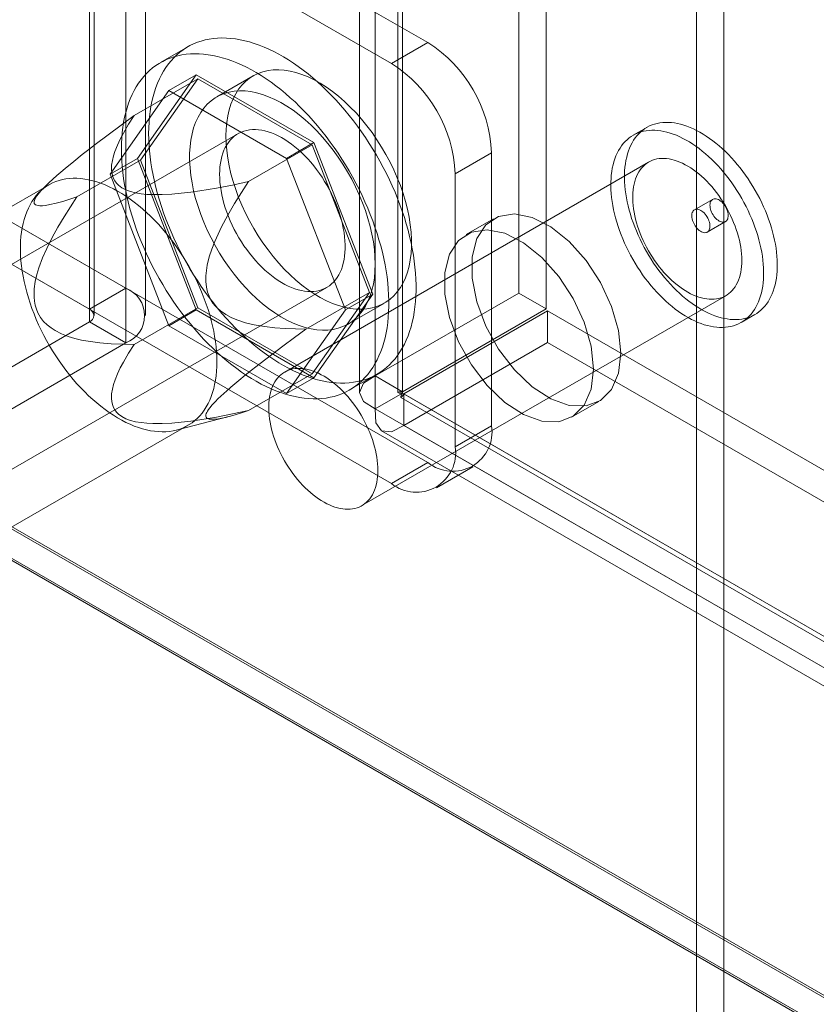
# Model space of a CAD drawing. Units: millimetres. Extents: x 63 to 4285, y 73 to 3049.
# Drawn here: x 3591 to 3622, y 1984 to 2023 of the extents above; entities that cross this region are included whole.
import ezdxf

# ---------------------------------------------------------------- set-up
doc = ezdxf.new("R2010")
doc.units = ezdxf.units.MM
doc.header["$LTSCALE"] = 2

msp = doc.modelspace()

# ---------------------------------------------------------------- linework, layer by layer
at = {"color": 7, "linetype": 'Continuous', "lineweight": 18}
for p, q in [((3610.671, 2621.868), (3610.671, 2012.028)), ((3611.732, 2621.256), (3611.732, 2011.415)), ((3605.085, 2008.803), (3605.085, 2618.643)), ((3606.146, 2008.191), (3606.146, 2618.031)), ((3604.47, 2617.57), (3604.47, 2008.162)), ((3605.97, 2617.57), (3605.97, 2008.162)), ((3606.146, 2617.109), (3606.146, 2008.133)), ((3605.085, 2616.497), (3605.085, 2007.521)), ((3618.629, 2340.157), (3618.629, 1802.056)), ((3617.569, 2339.544), (3617.569, 1801.444)), ((3595.398, 2046.506), (3595.398, 2012.211)), ((3593.984, 2045.69), (3593.984, 2011.395)), ((3593.984, 2010.905), (3593.984, 2045.2)), ((3594.159, 2011.15), (3594.159, 2045.445)), ((3596.159, 2011.15), (3596.159, 2045.445)), ((3595.398, 2044.383), (3595.398, 2010.089)), ((3607.136, 2021.768), (3589.883, 2031.728)), ((3605.722, 2020.951), (3588.468, 2030.911)), ((3605.722, 2020.951), (3607.136, 2021.768)), ((3597.804, 2021.6), (3596.744, 2020.988)), ((3595.719, 2018.928), (3598.193, 2020.357)), ((3598.132, 2020.515), (3595.846, 2017.262)), ((3598.193, 2020.357), (3595.968, 2017.191)), ((3597.072, 2019.903), (3598.132, 2020.515)), ((3602.705, 2017.875), (3598.132, 2020.515)), ((3602.643, 2017.788), (3598.193, 2020.357)), ((3600.343, 2020.468), (3598.929, 2019.652)), ((3594.785, 2016.65), (3597.072, 2019.903)), ((3597.072, 2019.903), (3601.644, 2017.263)), ((3583.094, 2019.314), (3595.398, 2012.211)), ((3581.68, 2018.498), (3593.984, 2011.395)), ((3615.643, 2018.466), (3615.112, 2018.16)), ((3599.754, 2018.223), (3582.713, 2008.385)), ((3600.168, 2016.36), (3602.643, 2017.788)), ((3601.644, 2017.263), (3602.705, 2017.875)), ((3604.868, 2012.054), (3602.643, 2017.788)), ((3604.991, 2011.983), (3602.705, 2017.875)), ((3593.494, 2015.763), (3595.968, 2017.191)), ((3594.785, 2016.65), (3595.846, 2017.262)), ((3595.846, 2017.262), (3598.132, 2011.37)), ((3595.968, 2017.191), (3598.193, 2011.457)), ((3601.644, 2017.263), (3603.93, 2011.371)), ((3609.611, 2017.481), (3608.197, 2016.665)), ((3609.611, 2006.866), (3609.611, 2017.481)), ((3615.712, 2017.121), (3601.57, 2008.956)), ((3597.072, 2010.757), (3594.785, 2016.65)), ((3608.197, 2006.049), (3608.197, 2016.665)), ((3592.415, 2016.238), (3581.314, 2009.829)), ((3592.229, 2016.143), (3592.023, 2015.933)), ((3618.2, 2015.67), (3617.493, 2015.262)), ((3589.883, 2015.397), (3607.136, 2005.437)), ((3609.682, 2014.91), (3608.622, 2014.297)), ((3588.468, 2014.58), (3605.722, 2004.62)), ((3617.992, 2014.396), (3618.7, 2014.804)), ((3586.163, 2002.409), (3603.204, 2012.247)), ((3593.984, 2011.395), (3595.398, 2012.211)), ((3602.393, 2010.625), (3604.868, 2012.054)), ((3602.643, 2008.888), (3604.868, 2012.054)), ((3602.705, 2008.73), (3604.991, 2011.983)), ((3603.93, 2011.371), (3604.991, 2011.983)), ((3604.57, 2003.76), (3618.712, 2011.924)), ((3605.085, 2008.803), (3610.671, 2012.028)), ((3611.732, 2011.415), (3610.671, 2012.028)), ((3595.719, 2010.028), (3598.193, 2011.457)), ((3598.193, 2011.457), (3602.643, 2008.888)), ((3604.029, 2010.818), (3605.443, 2011.634)), ((3597.072, 2010.757), (3598.132, 2011.37)), ((3598.132, 2011.37), (3602.705, 2008.73)), ((3603.93, 2011.371), (3601.644, 2008.118)), ((3606.146, 2008.191), (3611.732, 2011.415)), ((3611.782, 2011.329), (3606.196, 2008.104)), ((3611.782, 2011.329), (3611.782, 2010.104)), ((3611.782, 2011.329), (3842.906, 1877.904)), ((3619.312, 2010.885), (3619.842, 2011.191)), ((3580.619, 2003.19), (3593.984, 2010.905)), ((3593.984, 2010.905), (3595.398, 2010.089)), ((3601.644, 2008.118), (3597.072, 2010.757)), ((3582.034, 2002.374), (3595.398, 2010.089)), ((3611.782, 2010.104), (3606.196, 2006.879)), ((3611.782, 2010.104), (3842.906, 1876.679)), ((3600.168, 2007.459), (3602.643, 2008.888)), ((3604.093, 2008.257), (3605.154, 2008.869)), ((3606.146, 2008.191), (3605.085, 2008.803)), ((3601.644, 2008.118), (3602.705, 2008.73)), ((3605.085, 2007.521), (3606.146, 2008.133)), ((3606.146, 2008.133), (3836.521, 1875.14)), ((3837.32, 1874.679), (3606.196, 2008.104)), ((3606.196, 2008.104), (3606.196, 2006.879)), ((3606.083, 2007.966), (3836.833, 1874.757)), ((3612.721, 2007.196), (3613.782, 2007.808)), ((3597.355, 2006.697), (3599.401, 2007.227)), ((3605.085, 2007.521), (3835.461, 1874.528)), ((3586.713, 2000.476), (3597.815, 2006.884)), ((3837.32, 1873.454), (3606.196, 2006.879)), ((3608.197, 2006.049), (3609.611, 2006.866)), ((3605.333, 2006.667), (3836.083, 1873.458)), ((3607.136, 2005.437), (3605.722, 2004.62)), ((3587.013, 2005.133), (3867.534, 1843.191)), ((3607.472, 2004.447), (3608.886, 2005.263)), ((3588.468, 2004.374), (3868.341, 1842.807)), ((3586.983, 2003.925), (3867.563, 1841.95)), ((3867.28, 1842.194), (3587.408, 2003.762))]:
    msp.add_line(p, q, dxfattribs=at)
at = {"color": 7, "linetype": 'Continuous', "lineweight": 18, "flags": 128}
for points in [[(3596.282, 2018.235), (3596.285, 2018.454), (3596.296, 2018.668), (3596.313, 2018.877), (3596.338, 2019.082), (3596.369, 2019.281), (3596.408, 2019.475), (3596.453, 2019.663), (3596.505, 2019.845), (3596.563, 2020.021), (3596.629, 2020.191), (3596.701, 2020.354), (3596.779, 2020.51), (3596.864, 2020.658), (3596.954, 2020.8), (3597.051, 2020.934), (3597.154, 2021.06), (3597.263, 2021.178), (3597.378, 2021.289), (3597.498, 2021.391), (3597.623, 2021.485), (3597.754, 2021.57), (3597.889, 2021.647), (3598.03, 2021.716), (3598.175, 2021.775), (3598.325, 2021.826), (3598.479, 2021.867), (3598.636, 2021.9), (3598.798, 2021.924), (3598.964, 2021.939), (3599.132, 2021.945), (3599.304, 2021.941), (3599.479, 2021.929), (3599.657, 2021.907), (3599.837, 2021.877), (3600.019, 2021.838), (3600.203, 2021.789), (3600.389, 2021.732), (3600.577, 2021.666), (3600.765, 2021.592), (3600.955, 2021.509), (3601.145, 2021.417), (3601.336, 2021.317), (3601.527, 2021.209), (3601.718, 2021.092), (3601.908, 2020.968), (3602.098, 2020.836), (3602.287, 2020.697), (3602.475, 2020.55), (3602.662, 2020.396), (3602.847, 2020.235), (3603.031, 2020.067), (3603.212, 2019.893), (3603.391, 2019.712), (3603.567, 2019.526), (3603.74, 2019.333), (3603.911, 2019.135), (3604.078, 2018.932), (3604.241, 2018.724), (3604.401, 2018.511), (3604.557, 2018.294), (3604.709, 2018.072), (3604.856, 2017.847), (3604.999, 2017.618), (3605.137, 2017.386), (3605.27, 2017.151), (3605.398, 2016.914), (3605.521, 2016.674), (3605.638, 2016.432), (3605.75, 2016.189), (3605.856, 2015.944), (3605.956, 2015.699), (3606.05, 2015.453), (3606.138, 2015.206), (3606.219, 2014.96), (3606.294, 2014.714), (3606.363, 2014.468), (3606.425, 2014.224), (3606.48, 2013.981), (3606.529, 2013.74), (3606.571, 2013.5), (3606.605, 2013.263), (3606.633, 2013.029), (3606.654, 2012.798), (3606.668, 2012.57), (3606.675, 2012.345), (3606.675, 2012.125), (3606.668, 2011.909), (3606.654, 2011.697), (3606.633, 2011.49), (3606.605, 2011.288), (3606.571, 2011.091), (3606.529, 2010.9), (3606.48, 2010.715), (3606.425, 2010.536), (3606.363, 2010.363), (3606.294, 2010.197), (3606.219, 2010.037), (3606.138, 2009.885), (3606.05, 2009.74), (3605.956, 2009.602), (3605.856, 2009.472), (3605.75, 2009.35), (3605.638, 2009.235), (3605.521, 2009.129), (3605.398, 2009.031), (3605.27, 2008.941), (3605.137, 2008.86), (3604.999, 2008.787), (3604.856, 2008.723), (3604.709, 2008.668), (3604.557, 2008.622), (3604.401, 2008.585), (3604.241, 2008.557), (3604.078, 2008.537), (3603.911, 2008.527), (3603.74, 2008.526), (3603.567, 2008.534), (3603.391, 2008.551), (3603.212, 2008.576), (3603.031, 2008.611), (3602.847, 2008.655), (3602.662, 2008.708), (3602.475, 2008.769), (3602.287, 2008.84), (3602.098, 2008.919), (3601.908, 2009.006), (3601.718, 2009.102), (3601.527, 2009.206), (3601.336, 2009.318), (3601.145, 2009.439), (3600.955, 2009.567), (3600.765, 2009.702), (3600.577, 2009.846), (3600.389, 2009.996), (3600.203, 2010.154), (3600.019, 2010.318), (3599.837, 2010.489), (3599.657, 2010.666), (3599.479, 2010.85), (3599.304, 2011.04), (3599.132, 2011.235), (3598.964, 2011.435), (3598.798, 2011.641), (3598.636, 2011.852), (3598.479, 2012.067), (3598.325, 2012.286), (3598.175, 2012.51), (3598.03, 2012.737), (3597.889, 2012.967), (3597.754, 2013.201), (3597.623, 2013.437), (3597.498, 2013.676), (3597.378, 2013.916), (3597.263, 2014.159), (3597.154, 2014.403), (3597.051, 2014.648), (3596.954, 2014.894), (3596.864, 2015.14), (3596.779, 2015.387), (3596.701, 2015.633), (3596.629, 2015.879), (3596.563, 2016.124), (3596.505, 2016.368), (3596.453, 2016.61), (3596.408, 2016.85), (3596.369, 2017.088), (3596.338, 2017.324), (3596.313, 2017.557), (3596.296, 2017.786), (3596.285, 2018.013), (3596.282, 2018.235)], [(3595.221, 2017.623), (3595.225, 2017.841), (3595.235, 2018.055), (3595.253, 2018.265), (3595.277, 2018.469), (3595.309, 2018.669), (3595.347, 2018.863), (3595.392, 2019.051), (3595.444, 2019.233), (3595.503, 2019.409), (3595.568, 2019.579), (3595.64, 2019.741), (3595.718, 2019.897), (3595.803, 2020.046), (3595.894, 2020.188), (3595.991, 2020.321), (3596.094, 2020.448), (3596.203, 2020.566), (3596.317, 2020.677), (3596.437, 2020.779), (3596.562, 2020.873), (3596.693, 2020.958), (3596.829, 2021.035), (3596.969, 2021.103), (3597.114, 2021.163), (3597.264, 2021.213), (3597.418, 2021.255), (3597.576, 2021.288), (3597.738, 2021.312), (3597.903, 2021.327), (3598.072, 2021.332), (3598.244, 2021.329), (3598.418, 2021.317), (3598.596, 2021.295), (3598.776, 2021.265), (3598.958, 2021.225), (3599.143, 2021.177), (3599.328, 2021.12), (3599.516, 2021.054), (3599.705, 2020.979), (3599.894, 2020.896), (3600.084, 2020.805), (3600.275, 2020.705), (3600.466, 2020.596), (3600.657, 2020.48), (3600.848, 2020.356), (3601.038, 2020.224), (3601.227, 2020.085), (3601.415, 2019.938), (3601.601, 2019.784), (3601.787, 2019.623), (3601.97, 2019.455), (3602.151, 2019.281), (3602.33, 2019.1), (3602.506, 2018.913), (3602.68, 2018.721), (3602.85, 2018.523), (3603.017, 2018.32), (3603.181, 2018.112), (3603.34, 2017.899), (3603.496, 2017.682), (3603.648, 2017.46), (3603.796, 2017.235), (3603.938, 2017.006), (3604.076, 2016.774), (3604.21, 2016.539), (3604.338, 2016.302), (3604.46, 2016.062), (3604.578, 2015.82), (3604.689, 2015.577), (3604.795, 2015.332), (3604.895, 2015.087), (3604.989, 2014.84), (3605.077, 2014.594), (3605.159, 2014.347), (3605.234, 2014.101), (3605.302, 2013.856), (3605.364, 2013.612), (3605.42, 2013.369), (3605.468, 2013.127), (3605.51, 2012.888), (3605.545, 2012.651), (3605.573, 2012.417), (3605.594, 2012.185), (3605.608, 2011.957), (3605.615, 2011.733), (3605.615, 2011.513), (3605.608, 2011.296), (3605.594, 2011.084), (3605.573, 2010.877), (3605.545, 2010.675), (3605.51, 2010.479), (3605.468, 2010.288), (3605.42, 2010.102), (3605.364, 2009.923), (3605.302, 2009.751), (3605.234, 2009.584), (3605.159, 2009.425), (3605.077, 2009.273), (3604.989, 2009.128), (3604.895, 2008.99), (3604.795, 2008.86), (3604.689, 2008.737), (3604.578, 2008.623), (3604.46, 2008.517), (3604.338, 2008.419), (3604.21, 2008.329), (3604.076, 2008.248), (3603.938, 2008.175), (3603.796, 2008.111), (3603.648, 2008.056), (3603.496, 2008.01), (3603.34, 2007.973), (3603.181, 2007.944), (3603.017, 2007.925), (3602.85, 2007.915), (3602.68, 2007.913), (3602.506, 2007.921), (3602.33, 2007.938), (3602.151, 2007.964), (3601.97, 2007.999), (3601.787, 2008.043), (3601.601, 2008.096), (3601.415, 2008.157), (3601.227, 2008.227), (3601.038, 2008.306), (3600.848, 2008.394), (3600.657, 2008.49), (3600.466, 2008.594), (3600.275, 2008.706), (3600.084, 2008.826), (3599.894, 2008.954), (3599.705, 2009.09), (3599.516, 2009.233), (3599.328, 2009.384), (3599.143, 2009.541), (3598.958, 2009.706), (3598.776, 2009.877), (3598.596, 2010.054), (3598.418, 2010.238), (3598.244, 2010.427), (3598.072, 2010.622), (3597.903, 2010.823), (3597.738, 2011.029), (3597.576, 2011.239), (3597.418, 2011.454), (3597.264, 2011.674), (3597.114, 2011.897), (3596.969, 2012.124), (3596.829, 2012.355), (3596.693, 2012.588), (3596.562, 2012.825), (3596.437, 2013.063), (3596.317, 2013.304), (3596.203, 2013.547), (3596.094, 2013.791), (3595.991, 2014.036), (3595.894, 2014.282), (3595.803, 2014.528), (3595.718, 2014.775), (3595.64, 2015.021), (3595.568, 2015.267), (3595.503, 2015.512), (3595.444, 2015.755), (3595.392, 2015.998), (3595.347, 2016.238), (3595.309, 2016.476), (3595.277, 2016.712), (3595.253, 2016.944), (3595.235, 2017.174), (3595.225, 2017.4), (3595.221, 2017.623)], [(3599.287, 2018.133), (3599.295, 2018.404), (3599.319, 2018.664), (3599.358, 2018.913), (3599.412, 2019.15), (3599.482, 2019.373), (3599.567, 2019.581), (3599.667, 2019.774), (3599.78, 2019.951), (3599.907, 2020.11), (3600.047, 2020.252), (3600.2, 2020.376), (3600.364, 2020.48), (3600.54, 2020.565), (3600.726, 2020.631), (3600.921, 2020.676), (3601.125, 2020.701), (3601.336, 2020.706), (3601.555, 2020.691), (3601.779, 2020.655), (3602.008, 2020.599), (3602.241, 2020.524), (3602.477, 2020.428), (3602.714, 2020.314), (3602.953, 2020.181), (3603.191, 2020.03), (3603.428, 2019.861), (3603.662, 2019.676), (3603.894, 2019.475), (3604.12, 2019.259), (3604.342, 2019.029), (3604.557, 2018.786), (3604.765, 2018.531), (3604.964, 2018.265), (3605.155, 2017.989), (3605.336, 2017.705), (3605.506, 2017.414), (3605.664, 2017.117), (3605.811, 2016.815), (3605.944, 2016.51), (3606.065, 2016.202), (3606.171, 2015.895), (3606.264, 2015.587), (3606.341, 2015.282), (3606.403, 2014.98), (3606.45, 2014.683), (3606.482, 2014.392), (3606.498, 2014.108), (3606.498, 2013.833), (3606.482, 2013.567), (3606.45, 2013.312), (3606.403, 2013.07), (3606.341, 2012.84), (3606.264, 2012.624), (3606.171, 2012.423), (3606.065, 2012.238), (3605.944, 2012.07), (3605.811, 2011.919), (3605.664, 2011.787), (3605.506, 2011.672), (3605.336, 2011.578), (3605.155, 2011.502), (3604.964, 2011.447), (3604.765, 2011.411), (3604.557, 2011.396), (3604.342, 2011.401), (3604.12, 2011.427), (3603.894, 2011.473), (3603.662, 2011.539), (3603.428, 2011.624), (3603.191, 2011.729), (3602.953, 2011.853), (3602.714, 2011.995), (3602.477, 2012.155), (3602.241, 2012.332), (3602.008, 2012.525), (3601.779, 2012.734), (3601.555, 2012.957), (3601.336, 2013.194), (3601.125, 2013.443), (3600.921, 2013.704), (3600.726, 2013.975), (3600.54, 2014.255), (3600.364, 2014.542), (3600.2, 2014.837), (3600.047, 2015.136), (3599.907, 2015.44), (3599.78, 2015.746), (3599.667, 2016.054), (3599.567, 2016.362), (3599.482, 2016.668), (3599.412, 2016.972), (3599.358, 2017.271), (3599.319, 2017.566), (3599.295, 2017.853), (3599.287, 2018.133)], [(3605.085, 2013.153), (3605.077, 2013.433), (3605.054, 2013.721), (3605.015, 2014.015), (3604.96, 2014.314), (3604.89, 2014.618), (3604.805, 2014.924), (3604.706, 2015.232), (3604.592, 2015.54), (3604.465, 2015.846), (3604.325, 2016.15), (3604.172, 2016.45), (3604.008, 2016.744), (3603.832, 2017.032), (3603.647, 2017.312), (3603.451, 2017.583), (3603.248, 2017.843), (3603.036, 2018.092), (3602.818, 2018.329), (3602.593, 2018.552), (3602.364, 2018.761), (3602.131, 2018.954), (3601.896, 2019.131), (3601.658, 2019.291), (3601.419, 2019.433), (3601.181, 2019.557), (3600.944, 2019.662), (3600.71, 2019.748), (3600.479, 2019.813), (3600.252, 2019.859), (3600.03, 2019.885), (3599.815, 2019.89), (3599.608, 2019.875), (3599.408, 2019.84), (3599.217, 2019.784), (3599.037, 2019.709), (3598.867, 2019.614), (3598.708, 2019.5), (3598.562, 2019.367), (3598.428, 2019.216), (3598.307, 2019.048), (3598.201, 2018.863), (3598.109, 2018.662), (3598.031, 2018.446), (3597.969, 2018.217), (3597.922, 2017.974), (3597.891, 2017.719), (3597.875, 2017.453), (3597.875, 2017.178), (3597.891, 2016.894), (3597.922, 2016.603), (3597.969, 2016.306), (3598.031, 2016.004), (3598.109, 2015.699), (3598.201, 2015.392), (3598.307, 2015.084), (3598.428, 2014.777), (3598.562, 2014.471), (3598.708, 2014.17), (3598.867, 2013.872), (3599.037, 2013.581), (3599.217, 2013.297), (3599.408, 2013.022), (3599.608, 2012.756), (3599.815, 2012.501), (3600.03, 2012.258), (3600.252, 2012.028), (3600.479, 2011.812), (3600.71, 2011.61), (3600.944, 2011.425), (3601.181, 2011.257), (3601.419, 2011.106), (3601.658, 2010.972), (3601.896, 2010.858), (3602.131, 2010.763), (3602.364, 2010.687), (3602.593, 2010.631), (3602.818, 2010.595), (3603.036, 2010.58), (3603.248, 2010.585), (3603.451, 2010.61), (3603.647, 2010.655), (3603.832, 2010.721), (3604.008, 2010.806), (3604.172, 2010.911), (3604.325, 2011.034), (3604.465, 2011.176), (3604.592, 2011.336), (3604.706, 2011.512), (3604.805, 2011.705), (3604.89, 2011.914), (3604.96, 2012.137), (3605.015, 2012.373), (3605.054, 2012.622), (3605.077, 2012.882), (3605.085, 2013.153)], [(3595.719, 2018.928), (3595.216, 2018.559), (3594.714, 2018.184), (3594.209, 2017.802), (3593.957, 2017.607), (3593.705, 2017.41), (3593.37, 2017.143), (3593.038, 2016.871), (3592.875, 2016.733), (3592.714, 2016.595), (3592.556, 2016.454), (3592.403, 2016.312), (3592.297, 2016.211), (3592.197, 2016.11), (3592.105, 2016.012), (3592.043, 2015.941), (3591.988, 2015.874), (3591.94, 2015.809), (3591.9, 2015.75), (3591.853, 2015.661), (3591.83, 2015.587), (3591.829, 2015.543), (3591.839, 2015.507), (3591.859, 2015.478), (3591.887, 2015.456), (3591.932, 2015.437), (3591.987, 2015.425), (3592.049, 2015.42), (3592.154, 2015.422), (3592.271, 2015.435), (3592.442, 2015.464), (3592.685, 2015.52), (3592.943, 2015.59), (3593.214, 2015.672), (3593.494, 2015.763)], [(3600.168, 2016.36), (3599.545, 2016.227), (3598.915, 2016.106), (3598.277, 2016), (3597.916, 2015.948), (3597.551, 2015.904), (3597.183, 2015.872), (3596.813, 2015.853), (3596.443, 2015.853), (3596.213, 2015.864), (3595.986, 2015.888), (3595.766, 2015.925), (3595.576, 2015.974), (3595.399, 2016.039), (3595.244, 2016.12), (3595.114, 2016.215), (3595.032, 2016.299), (3594.966, 2016.387), (3594.916, 2016.479), (3594.874, 2016.593), (3594.849, 2016.709), (3594.839, 2016.825), (3594.844, 2017.003), (3594.871, 2017.181), (3594.915, 2017.358), (3594.972, 2017.533), (3595.066, 2017.772), (3595.177, 2018.008), (3595.3, 2018.243), (3595.501, 2018.587), (3595.719, 2018.928)], [(3599.04, 2016.643), (3599.043, 2016.792), (3599.054, 2016.937), (3599.071, 2017.077), (3599.096, 2017.211), (3599.127, 2017.34), (3599.165, 2017.463), (3599.21, 2017.579), (3599.261, 2017.689), (3599.319, 2017.791), (3599.383, 2017.886), (3599.453, 2017.974), (3599.529, 2018.053), (3599.61, 2018.125), (3599.697, 2018.188), (3599.789, 2018.242), (3599.886, 2018.288), (3599.987, 2018.325), (3600.093, 2018.353), (3600.203, 2018.373), (3600.316, 2018.383), (3600.433, 2018.384), (3600.553, 2018.376), (3600.676, 2018.359), (3600.8, 2018.333), (3600.927, 2018.298), (3601.055, 2018.254), (3601.185, 2018.201), (3601.315, 2018.14), (3601.446, 2018.071), (3601.577, 2017.993), (3601.708, 2017.907), (3601.838, 2017.814), (3601.967, 2017.713), (3602.095, 2017.605), (3602.22, 2017.491), (3602.344, 2017.37), (3602.465, 2017.242), (3602.584, 2017.109), (3602.699, 2016.97), (3602.81, 2016.827), (3602.918, 2016.679), (3603.022, 2016.526), (3603.121, 2016.37), (3603.216, 2016.211), (3603.305, 2016.049), (3603.389, 2015.884), (3603.468, 2015.718), (3603.541, 2015.55), (3603.608, 2015.382), (3603.669, 2015.213), (3603.723, 2015.044), (3603.771, 2014.875), (3603.813, 2014.708), (3603.848, 2014.542), (3603.876, 2014.378), (3603.897, 2014.216), (3603.911, 2014.058), (3603.918, 2013.903), (3603.918, 2013.751), (3603.911, 2013.605), (3603.897, 2013.462), (3603.876, 2013.325), (3603.848, 2013.193), (3603.813, 2013.068), (3603.771, 2012.948), (3603.723, 2012.835), (3603.669, 2012.729), (3603.608, 2012.63), (3603.541, 2012.539), (3603.468, 2012.456), (3603.389, 2012.38), (3603.305, 2012.313), (3603.216, 2012.254), (3603.121, 2012.204), (3603.022, 2012.162), (3602.918, 2012.129), (3602.81, 2012.106), (3602.699, 2012.091), (3602.584, 2012.086), (3602.465, 2012.089), (3602.344, 2012.102), (3602.22, 2012.123), (3602.095, 2012.154), (3601.967, 2012.193), (3601.838, 2012.241), (3601.708, 2012.298), (3601.577, 2012.363), (3601.446, 2012.437), (3601.315, 2012.519), (3601.185, 2012.608), (3601.055, 2012.705), (3600.927, 2012.81), (3600.8, 2012.921), (3600.676, 2013.039), (3600.553, 2013.163), (3600.433, 2013.294), (3600.316, 2013.429), (3600.203, 2013.571), (3600.093, 2013.717), (3599.987, 2013.867), (3599.886, 2014.021), (3599.789, 2014.179), (3599.697, 2014.34), (3599.61, 2014.503), (3599.529, 2014.668), (3599.453, 2014.836), (3599.383, 2015.004), (3599.319, 2015.173), (3599.261, 2015.342), (3599.21, 2015.511), (3599.165, 2015.679), (3599.127, 2015.845), (3599.096, 2016.01), (3599.071, 2016.173), (3599.054, 2016.333), (3599.043, 2016.49), (3599.04, 2016.643)], [(3618.803, 2010.708), (3618.908, 2010.728), (3619.01, 2010.755), (3619.109, 2010.789), (3619.204, 2010.829), (3619.296, 2010.876), (3619.384, 2010.929), (3619.468, 2010.989), (3619.548, 2011.056), (3619.624, 2011.129), (3619.695, 2011.207), (3619.762, 2011.292), (3619.824, 2011.383), (3619.882, 2011.479), (3619.935, 2011.581), (3619.983, 2011.688), (3620.026, 2011.8), (3620.063, 2011.917), (3620.096, 2012.038), (3620.124, 2012.165), (3620.146, 2012.295), (3620.163, 2012.43), (3620.174, 2012.568), (3620.181, 2012.71), (3620.182, 2012.855), (3620.177, 2013.003), (3620.168, 2013.153), (3620.153, 2013.307), (3620.132, 2013.462), (3620.107, 2013.619), (3620.076, 2013.778), (3620.04, 2013.939), (3619.999, 2014.1), (3619.953, 2014.262), (3619.902, 2014.425), (3619.846, 2014.587), (3619.785, 2014.75), (3619.72, 2014.912), (3619.65, 2015.074), (3619.576, 2015.234), (3619.497, 2015.394), (3619.415, 2015.551), (3619.328, 2015.707), (3619.238, 2015.861), (3619.144, 2016.012), (3619.046, 2016.161), (3618.946, 2016.306), (3618.842, 2016.449), (3618.735, 2016.588), (3618.625, 2016.723), (3618.513, 2016.854), (3618.399, 2016.981), (3618.282, 2017.104), (3618.164, 2017.222), (3618.043, 2017.335), (3617.922, 2017.443), (3617.799, 2017.546), (3617.674, 2017.643), (3617.55, 2017.735), (3617.424, 2017.821), (3617.298, 2017.901), (3617.172, 2017.975), (3617.046, 2018.042), (3616.92, 2018.104), (3616.795, 2018.159), (3616.671, 2018.207), (3616.547, 2018.249), (3616.425, 2018.284), (3616.304, 2018.312), (3616.185, 2018.333), (3616.068, 2018.348), (3615.952, 2018.355), (3615.839, 2018.356), (3615.729, 2018.35), (3615.621, 2018.337), (3615.516, 2018.317), (3615.414, 2018.29), (3615.315, 2018.256), (3615.22, 2018.216), (3615.128, 2018.169), (3615.04, 2018.115), (3614.956, 2018.055), (3614.877, 2017.989), (3614.801, 2017.916), (3614.729, 2017.838), (3614.662, 2017.753), (3614.6, 2017.662), (3614.542, 2017.566), (3614.49, 2017.464), (3614.442, 2017.357), (3614.399, 2017.245), (3614.361, 2017.128), (3614.328, 2017.006), (3614.301, 2016.88), (3614.279, 2016.75), (3614.262, 2016.615), (3614.25, 2016.477), (3614.244, 2016.335), (3614.243, 2016.19), (3614.247, 2016.042), (3614.257, 2015.892), (3614.272, 2015.738), (3614.292, 2015.583), (3614.318, 2015.426), (3614.349, 2015.267), (3614.385, 2015.106), (3614.426, 2014.945), (3614.472, 2014.783), (3614.523, 2014.62), (3614.579, 2014.457), (3614.639, 2014.295), (3614.705, 2014.133), (3614.774, 2013.971), (3614.849, 2013.811), (3614.927, 2013.651), (3615.01, 2013.494), (3615.096, 2013.338), (3615.186, 2013.184), (3615.28, 2013.033), (3615.378, 2012.884), (3615.479, 2012.739), (3615.583, 2012.596), (3615.689, 2012.457), (3615.799, 2012.322), (3615.911, 2012.191), (3616.026, 2012.064), (3616.142, 2011.941), (3616.261, 2011.823), (3616.381, 2011.71), (3616.503, 2011.602), (3616.626, 2011.499), (3616.75, 2011.402), (3616.875, 2011.31), (3617, 2011.224), (3617.126, 2011.144), (3617.252, 2011.07), (3617.378, 2011.002), (3617.504, 2010.941), (3617.629, 2010.886), (3617.754, 2010.838), (3617.877, 2010.796), (3617.999, 2010.761), (3618.12, 2010.733), (3618.239, 2010.712), (3618.357, 2010.697), (3618.472, 2010.69), (3618.585, 2010.689), (3618.696, 2010.695), (3618.803, 2010.708)], [(3619.334, 2011.014), (3619.439, 2011.034), (3619.541, 2011.061), (3619.639, 2011.095), (3619.735, 2011.135), (3619.826, 2011.182), (3619.914, 2011.236), (3619.998, 2011.296), (3620.078, 2011.362), (3620.154, 2011.435), (3620.225, 2011.513), (3620.292, 2011.598), (3620.355, 2011.689), (3620.412, 2011.785), (3620.465, 2011.887), (3620.513, 2011.994), (3620.556, 2012.106), (3620.594, 2012.223), (3620.626, 2012.345), (3620.654, 2012.471), (3620.676, 2012.601), (3620.693, 2012.736), (3620.705, 2012.874), (3620.711, 2013.016), (3620.712, 2013.161), (3620.708, 2013.309), (3620.698, 2013.459), (3620.683, 2013.613), (3620.663, 2013.768), (3620.637, 2013.925), (3620.606, 2014.084), (3620.57, 2014.245), (3620.529, 2014.406), (3620.483, 2014.568), (3620.432, 2014.731), (3620.376, 2014.894), (3620.315, 2015.056), (3620.25, 2015.218), (3620.18, 2015.38), (3620.106, 2015.54), (3620.028, 2015.7), (3619.945, 2015.857), (3619.859, 2016.013), (3619.768, 2016.167), (3619.674, 2016.318), (3619.577, 2016.467), (3619.476, 2016.612), (3619.372, 2016.755), (3619.265, 2016.894), (3619.156, 2017.029), (3619.044, 2017.16), (3618.929, 2017.287), (3618.812, 2017.41), (3618.694, 2017.528), (3618.574, 2017.641), (3618.452, 2017.749), (3618.329, 2017.852), (3618.205, 2017.949), (3618.08, 2018.041), (3617.954, 2018.127), (3617.828, 2018.207), (3617.702, 2018.281), (3617.576, 2018.349), (3617.451, 2018.41), (3617.325, 2018.465), (3617.201, 2018.513), (3617.078, 2018.555), (3616.955, 2018.59), (3616.835, 2018.618), (3616.715, 2018.639), (3616.598, 2018.654), (3616.483, 2018.661), (3616.37, 2018.662), (3616.259, 2018.656), (3616.151, 2018.643), (3616.046, 2018.623), (3615.944, 2018.596), (3615.846, 2018.562), (3615.75, 2018.522), (3615.659, 2018.475), (3615.571, 2018.422), (3615.487, 2018.362), (3615.407, 2018.295), (3615.331, 2018.222), (3615.26, 2018.144), (3615.193, 2018.059), (3615.13, 2017.968), (3615.073, 2017.872), (3615.02, 2017.77), (3614.972, 2017.663), (3614.929, 2017.551), (3614.891, 2017.434), (3614.859, 2017.313), (3614.831, 2017.186), (3614.809, 2017.056), (3614.792, 2016.921), (3614.78, 2016.783), (3614.774, 2016.642), (3614.773, 2016.496), (3614.777, 2016.348), (3614.787, 2016.198), (3614.802, 2016.044), (3614.822, 2015.889), (3614.848, 2015.732), (3614.879, 2015.573), (3614.915, 2015.412), (3614.956, 2015.251), (3615.002, 2015.089), (3615.053, 2014.926), (3615.109, 2014.764), (3615.17, 2014.601), (3615.235, 2014.439), (3615.305, 2014.277), (3615.379, 2014.117), (3615.457, 2013.957), (3615.54, 2013.8), (3615.626, 2013.644), (3615.717, 2013.49), (3615.811, 2013.339), (3615.908, 2013.19), (3616.009, 2013.045), (3616.113, 2012.902), (3616.22, 2012.763), (3616.329, 2012.628), (3616.441, 2012.497), (3616.556, 2012.37), (3616.673, 2012.247), (3616.791, 2012.129), (3616.911, 2012.016), (3617.033, 2011.908), (3617.156, 2011.805), (3617.28, 2011.708), (3617.405, 2011.616), (3617.531, 2011.53), (3617.657, 2011.45), (3617.783, 2011.376), (3617.909, 2011.309), (3618.034, 2011.247), (3618.16, 2011.192), (3618.284, 2011.144), (3618.407, 2011.102), (3618.53, 2011.067), (3618.65, 2011.039), (3618.77, 2011.018), (3618.887, 2011.003), (3619.002, 2010.996), (3619.115, 2010.995), (3619.226, 2011.001), (3619.334, 2011.014)], [(3618.349, 2011.798), (3618.437, 2011.815), (3618.523, 2011.84), (3618.605, 2011.871), (3618.684, 2011.908), (3618.758, 2011.953), (3618.829, 2012.004), (3618.896, 2012.061), (3618.959, 2012.124), (3619.017, 2012.194), (3619.071, 2012.269), (3619.12, 2012.35), (3619.164, 2012.437), (3619.203, 2012.528), (3619.238, 2012.625), (3619.267, 2012.727), (3619.291, 2012.833), (3619.309, 2012.944), (3619.323, 2013.058), (3619.331, 2013.176), (3619.334, 2013.298), (3619.331, 2013.422), (3619.323, 2013.55), (3619.309, 2013.68), (3619.291, 2013.812), (3619.267, 2013.945), (3619.238, 2014.081), (3619.204, 2014.217), (3619.164, 2014.354), (3619.12, 2014.492), (3619.071, 2014.629), (3619.017, 2014.767), (3618.959, 2014.903), (3618.897, 2015.039), (3618.83, 2015.174), (3618.759, 2015.306), (3618.684, 2015.437), (3618.605, 2015.566), (3618.523, 2015.692), (3618.437, 2015.815), (3618.349, 2015.934), (3618.258, 2016.051), (3618.163, 2016.163), (3618.067, 2016.271), (3617.968, 2016.375), (3617.868, 2016.474), (3617.766, 2016.568), (3617.662, 2016.657), (3617.557, 2016.74), (3617.452, 2016.818), (3617.346, 2016.89), (3617.239, 2016.956), (3617.132, 2017.016), (3617.026, 2017.07), (3616.92, 2017.117), (3616.815, 2017.158), (3616.711, 2017.192), (3616.608, 2017.219), (3616.506, 2017.24), (3616.407, 2017.254), (3616.309, 2017.26), (3616.214, 2017.26), (3616.121, 2017.253), (3616.031, 2017.239), (3615.944, 2017.218), (3615.86, 2017.191), (3615.78, 2017.156), (3615.703, 2017.115), (3615.63, 2017.067), (3615.561, 2017.013), (3615.496, 2016.953), (3615.436, 2016.887), (3615.38, 2016.814), (3615.328, 2016.736), (3615.282, 2016.652), (3615.24, 2016.563), (3615.203, 2016.469), (3615.171, 2016.369), (3615.145, 2016.265), (3615.124, 2016.157), (3615.108, 2016.045), (3615.097, 2015.928), (3615.092, 2015.808), (3615.092, 2015.685), (3615.097, 2015.559), (3615.108, 2015.431), (3615.124, 2015.3), (3615.145, 2015.167), (3615.171, 2015.032), (3615.203, 2014.896), (3615.24, 2014.759), (3615.282, 2014.622), (3615.328, 2014.484), (3615.379, 2014.347), (3615.435, 2014.21), (3615.496, 2014.073), (3615.561, 2013.938), (3615.63, 2013.805), (3615.703, 2013.673), (3615.779, 2013.543), (3615.86, 2013.416), (3615.944, 2013.291), (3616.031, 2013.17), (3616.121, 2013.052), (3616.214, 2012.938), (3616.309, 2012.827), (3616.406, 2012.722), (3616.506, 2012.62), (3616.607, 2012.524), (3616.71, 2012.432), (3616.815, 2012.346), (3616.92, 2012.265), (3617.026, 2012.19), (3617.132, 2012.121), (3617.239, 2012.058), (3617.345, 2012.001), (3617.451, 2011.95), (3617.557, 2011.906), (3617.662, 2011.869), (3617.765, 2011.838), (3617.868, 2011.814), (3617.968, 2011.797), (3618.067, 2011.787), (3618.163, 2011.784), (3618.257, 2011.787), (3618.349, 2011.798)], [(3598.933, 2009.357), (3598.93, 2009.547), (3598.92, 2009.741), (3598.902, 2009.939), (3598.878, 2010.139), (3598.847, 2010.342), (3598.809, 2010.547), (3598.764, 2010.754), (3598.712, 2010.963), (3598.654, 2011.173), (3598.59, 2011.383), (3598.519, 2011.594), (3598.442, 2011.804), (3598.359, 2012.014), (3598.27, 2012.224), (3598.175, 2012.432), (3598.075, 2012.638), (3597.969, 2012.843), (3597.858, 2013.045), (3597.742, 2013.245), (3597.621, 2013.441), (3597.496, 2013.634), (3597.366, 2013.823), (3597.232, 2014.008), (3597.095, 2014.189), (3596.953, 2014.365), (3596.808, 2014.536), (3596.661, 2014.701), (3596.51, 2014.86), (3596.357, 2015.014), (3596.202, 2015.161), (3596.044, 2015.302), (3595.885, 2015.435), (3595.725, 2015.562), (3595.563, 2015.681), (3595.4, 2015.793), (3595.237, 2015.897), (3595.074, 2015.994), (3594.911, 2016.082), (3594.748, 2016.162), (3594.586, 2016.233), (3594.425, 2016.296), (3594.265, 2016.35), (3594.107, 2016.396), (3593.951, 2016.433), (3593.796, 2016.46), (3593.644, 2016.479), (3593.495, 2016.489), (3593.349, 2016.49), (3593.206, 2016.482), (3593.066, 2016.465), (3592.931, 2016.439), (3592.799, 2016.404), (3592.671, 2016.36), (3592.548, 2016.307), (3592.43, 2016.246), (3592.316, 2016.176), (3592.208, 2016.098), (3592.104, 2016.011), (3592.007, 2015.917), (3591.915, 2015.814), (3591.829, 2015.704), (3591.749, 2015.586), (3591.675, 2015.46), (3591.607, 2015.328), (3591.546, 2015.188), (3591.491, 2015.043), (3591.443, 2014.89), (3591.402, 2014.732), (3591.367, 2014.568), (3591.339, 2014.398), (3591.318, 2014.223), (3591.305, 2014.043), (3591.298, 2013.859), (3591.298, 2013.671), (3591.305, 2013.478), (3591.318, 2013.283), (3591.339, 2013.084), (3591.367, 2012.882), (3591.402, 2012.678), (3591.443, 2012.472), (3591.491, 2012.264), (3591.546, 2012.055), (3591.607, 2011.845), (3591.675, 2011.634), (3591.749, 2011.423), (3591.829, 2011.213), (3591.915, 2011.003), (3592.007, 2010.794), (3592.104, 2010.587), (3592.208, 2010.381), (3592.316, 2010.178), (3592.43, 2009.977), (3592.548, 2009.779), (3592.671, 2009.584), (3592.799, 2009.393), (3592.931, 2009.206), (3593.066, 2009.023), (3593.206, 2008.845), (3593.349, 2008.671), (3593.495, 2008.503), (3593.644, 2008.341), (3593.796, 2008.184), (3593.951, 2008.034), (3594.107, 2007.89), (3594.265, 2007.753), (3594.425, 2007.623), (3594.586, 2007.499), (3594.748, 2007.384), (3594.911, 2007.276), (3595.074, 2007.176), (3595.237, 2007.083), (3595.4, 2006.999), (3595.563, 2006.924), (3595.725, 2006.856), (3595.885, 2006.798), (3596.044, 2006.748), (3596.202, 2006.707), (3596.357, 2006.675), (3596.51, 2006.651), (3596.661, 2006.637), (3596.808, 2006.632), (3596.953, 2006.635), (3597.095, 2006.648), (3597.232, 2006.669), (3597.366, 2006.7), (3597.496, 2006.739), (3597.621, 2006.788), (3597.742, 2006.845), (3597.858, 2006.91), (3597.969, 2006.984), (3598.075, 2007.067), (3598.175, 2007.157), (3598.27, 2007.256), (3598.359, 2007.362), (3598.442, 2007.477), (3598.519, 2007.598), (3598.59, 2007.727), (3598.654, 2007.863), (3598.712, 2008.006), (3598.764, 2008.155), (3598.809, 2008.31), (3598.847, 2008.472), (3598.878, 2008.639), (3598.902, 2008.811), (3598.92, 2008.988), (3598.93, 2009.17), (3598.933, 2009.357)], [(3602.393, 2010.625), (3601.991, 2010.629), (3601.587, 2010.643), (3601.184, 2010.673), (3600.781, 2010.721), (3600.38, 2010.791), (3600.044, 2010.872), (3599.713, 2010.981), (3599.494, 2011.074), (3599.28, 2011.188), (3599.078, 2011.33), (3598.971, 2011.421), (3598.871, 2011.524), (3598.78, 2011.639), (3598.698, 2011.767), (3598.629, 2011.907), (3598.575, 2012.055), (3598.527, 2012.261), (3598.505, 2012.472), (3598.506, 2012.69), (3598.526, 2012.906), (3598.562, 2013.117), (3598.639, 2013.432), (3598.737, 2013.737), (3598.853, 2014.033), (3598.98, 2014.321), (3599.117, 2014.601), (3599.36, 2015.059), (3599.618, 2015.503), (3599.889, 2015.936), (3600.168, 2016.36)], [(3593.494, 2015.763), (3593.24, 2015.38), (3592.994, 2014.99), (3592.757, 2014.591), (3592.532, 2014.181), (3592.322, 2013.759), (3592.161, 2013.39), (3592.019, 2013.009), (3591.94, 2012.743), (3591.877, 2012.469), (3591.838, 2012.188), (3591.829, 2012.03), (3591.831, 2011.87), (3591.845, 2011.711), (3591.875, 2011.553), (3591.92, 2011.399), (3591.979, 2011.254), (3592.08, 2011.079), (3592.2, 2010.924), (3592.338, 2010.787), (3592.488, 2010.669), (3592.644, 2010.569), (3592.893, 2010.442), (3593.149, 2010.341), (3593.409, 2010.262), (3593.673, 2010.2), (3593.937, 2010.151), (3594.381, 2010.09), (3594.827, 2010.052), (3595.273, 2010.033), (3595.719, 2010.028)], [(3618.26, 2015.691), (3618.298, 2015.693), (3618.339, 2015.688), (3618.381, 2015.677), (3618.424, 2015.659), (3618.467, 2015.634), (3618.511, 2015.604), (3618.553, 2015.567), (3618.594, 2015.526), (3618.632, 2015.481), (3618.668, 2015.431), (3618.701, 2015.379), (3618.729, 2015.325), (3618.754, 2015.269), (3618.774, 2015.213), (3618.789, 2015.157), (3618.798, 2015.103), (3618.803, 2015.05), (3618.802, 2015), (3618.796, 2014.954), (3618.784, 2014.912), (3618.768, 2014.875), (3618.746, 2014.844), (3618.721, 2014.818), (3618.691, 2014.799), (3618.657, 2014.786), (3618.62, 2014.781), (3618.581, 2014.782), (3618.54, 2014.79), (3618.497, 2014.805), (3618.454, 2014.826), (3618.41, 2014.854), (3618.367, 2014.887), (3618.326, 2014.926), (3618.286, 2014.97), (3618.249, 2015.017), (3618.214, 2015.068), (3618.184, 2015.121), (3618.157, 2015.176), (3618.135, 2015.232), (3618.117, 2015.289), (3618.105, 2015.344), (3618.098, 2015.398), (3618.096, 2015.449), (3618.1, 2015.497), (3618.109, 2015.541), (3618.123, 2015.581), (3618.141, 2015.615), (3618.165, 2015.643), (3618.193, 2015.666), (3618.225, 2015.682), (3618.26, 2015.691)], [(3617.932, 2014.375), (3617.894, 2014.372), (3617.853, 2014.377), (3617.811, 2014.388), (3617.768, 2014.407), (3617.725, 2014.431), (3617.681, 2014.462), (3617.639, 2014.498), (3617.598, 2014.539), (3617.56, 2014.585), (3617.524, 2014.634), (3617.491, 2014.686), (3617.463, 2014.74), (3617.438, 2014.796), (3617.418, 2014.852), (3617.404, 2014.908), (3617.394, 2014.963), (3617.389, 2015.015), (3617.39, 2015.065), (3617.396, 2015.111), (3617.408, 2015.153), (3617.424, 2015.19), (3617.446, 2015.222), (3617.471, 2015.247), (3617.501, 2015.266), (3617.535, 2015.279), (3617.572, 2015.285), (3617.611, 2015.283), (3617.652, 2015.275), (3617.695, 2015.26), (3617.739, 2015.239), (3617.782, 2015.211), (3617.825, 2015.178), (3617.867, 2015.139), (3617.906, 2015.096), (3617.944, 2015.048), (3617.978, 2014.997), (3618.008, 2014.944), (3618.035, 2014.889), (3618.057, 2014.833), (3618.075, 2014.777), (3618.087, 2014.721), (3618.094, 2014.668), (3618.096, 2014.616), (3618.092, 2014.568), (3618.084, 2014.524), (3618.07, 2014.485), (3618.051, 2014.45), (3618.027, 2014.422), (3617.999, 2014.4), (3617.967, 2014.384), (3617.932, 2014.375)], [(3614.631, 2009.685), (3614.54, 2008.905), (3614.273, 2008.279), (3613.845, 2007.847), (3613.286, 2007.635), (3612.628, 2007.658), (3611.914, 2007.913), (3611.189, 2008.384), (3610.498, 2009.042), (3609.884, 2009.846), (3609.387, 2010.745), (3609.037, 2011.683), (3608.856, 2012.6), (3608.856, 2013.439), (3609.037, 2014.147), (3609.387, 2014.681), (3609.884, 2015.005), (3610.498, 2015.101), (3611.189, 2014.961), (3611.914, 2014.595), (3612.628, 2014.026), (3613.286, 2013.289), (3613.845, 2012.431), (3614.273, 2011.505), (3614.54, 2010.57), (3614.631, 2009.685)], [(3613.571, 2009.073), (3613.479, 2008.293), (3613.212, 2007.667), (3612.785, 2007.235), (3612.225, 2007.023), (3611.567, 2007.045), (3610.853, 2007.3), (3610.128, 2007.772), (3609.437, 2008.43), (3608.823, 2009.234), (3608.326, 2010.133), (3607.976, 2011.07), (3607.795, 2011.987), (3607.795, 2012.827), (3607.976, 2013.535), (3608.326, 2014.068), (3608.823, 2014.393), (3609.437, 2014.488), (3610.128, 2014.349), (3610.853, 2013.983), (3611.567, 2013.413), (3612.225, 2012.676), (3612.785, 2011.818), (3613.212, 2010.893), (3613.479, 2009.958), (3613.571, 2009.073)], [(3600.168, 2007.459), (3599.855, 2007.358), (3599.552, 2007.268), (3599.264, 2007.193), (3599.127, 2007.163), (3598.997, 2007.139), (3598.836, 2007.12), (3598.694, 2007.118), (3598.634, 2007.127), (3598.582, 2007.143), (3598.54, 2007.168), (3598.513, 2007.205), (3598.504, 2007.241), (3598.506, 2007.285), (3598.52, 2007.339), (3598.54, 2007.385), (3598.569, 2007.437), (3598.607, 2007.496), (3598.654, 2007.559), (3598.753, 2007.678), (3598.875, 2007.809), (3598.977, 2007.912), (3599.085, 2008.016), (3599.2, 2008.123), (3599.319, 2008.23), (3599.471, 2008.363), (3599.627, 2008.496), (3599.786, 2008.628), (3600.03, 2008.828), (3600.277, 2009.026), (3600.612, 2009.288), (3601.055, 2009.628), (3601.5, 2009.964), (3601.947, 2010.297), (3602.393, 2010.625)], [(3595.719, 2010.028), (3595.501, 2009.687), (3595.3, 2009.342), (3595.18, 2009.114), (3595.071, 2008.883), (3594.978, 2008.65), (3594.918, 2008.471), (3594.872, 2008.29), (3594.844, 2008.108), (3594.839, 2007.925), (3594.849, 2007.809), (3594.874, 2007.693), (3594.916, 2007.579), (3594.966, 2007.487), (3595.032, 2007.398), (3595.114, 2007.315), (3595.244, 2007.22), (3595.399, 2007.139), (3595.576, 2007.074), (3595.766, 2007.025), (3595.986, 2006.987), (3596.213, 2006.964), (3596.443, 2006.953), (3596.813, 2006.953), (3597.183, 2006.971), (3597.551, 2007.004), (3597.916, 2007.048), (3598.277, 2007.1), (3598.915, 2007.205), (3599.545, 2007.327), (3600.168, 2007.459)], [(3604.207, 2003.634), (3604.295, 2003.651), (3604.381, 2003.676), (3604.463, 2003.707), (3604.541, 2003.744), (3604.616, 2003.789), (3604.687, 2003.84), (3604.754, 2003.897), (3604.817, 2003.96), (3604.875, 2004.03), (3604.929, 2004.105), (3604.978, 2004.186), (3605.022, 2004.273), (3605.061, 2004.364), (3605.096, 2004.461), (3605.125, 2004.563), (3605.149, 2004.669), (3605.167, 2004.78), (3605.181, 2004.894), (3605.189, 2005.012), (3605.191, 2005.134), (3605.189, 2005.258), (3605.181, 2005.386), (3605.167, 2005.515), (3605.149, 2005.647), (3605.125, 2005.781), (3605.096, 2005.916), (3605.061, 2006.053), (3605.022, 2006.19), (3604.978, 2006.328), (3604.929, 2006.465), (3604.875, 2006.603), (3604.817, 2006.739), (3604.754, 2006.875), (3604.688, 2007.01), (3604.617, 2007.142), (3604.542, 2007.273), (3604.463, 2007.402), (3604.381, 2007.528), (3604.295, 2007.651), (3604.207, 2007.77), (3604.115, 2007.886), (3604.021, 2007.999), (3603.925, 2008.107), (3603.826, 2008.211), (3603.726, 2008.31), (3603.623, 2008.404), (3603.52, 2008.493), (3603.415, 2008.576), (3603.31, 2008.654), (3603.203, 2008.726), (3603.097, 2008.792), (3602.99, 2008.852), (3602.884, 2008.906), (3602.778, 2008.953), (3602.673, 2008.994), (3602.568, 2009.028), (3602.466, 2009.055), (3602.364, 2009.076), (3602.265, 2009.09), (3602.167, 2009.096), (3602.072, 2009.096), (3601.979, 2009.089), (3601.889, 2009.075), (3601.802, 2009.054), (3601.718, 2009.026), (3601.638, 2008.992), (3601.561, 2008.951), (3601.488, 2008.903), (3601.419, 2008.849), (3601.354, 2008.789), (3601.293, 2008.723), (3601.237, 2008.65), (3601.186, 2008.572), (3601.139, 2008.488), (3601.098, 2008.399), (3601.061, 2008.304), (3601.029, 2008.205), (3601.003, 2008.101), (3600.981, 2007.993), (3600.965, 2007.88), (3600.955, 2007.764), (3600.949, 2007.644), (3600.949, 2007.521), (3600.955, 2007.395), (3600.965, 2007.266), (3600.981, 2007.135), (3601.003, 2007.003), (3601.029, 2006.868), (3601.061, 2006.732), (3601.098, 2006.595), (3601.139, 2006.458), (3601.186, 2006.32), (3601.237, 2006.183), (3601.293, 2006.046), (3601.354, 2005.909), (3601.419, 2005.774), (3601.488, 2005.641), (3601.561, 2005.509), (3601.637, 2005.379), (3601.718, 2005.252), (3601.802, 2005.127), (3601.889, 2005.006), (3601.979, 2004.888), (3602.071, 2004.774), (3602.167, 2004.663), (3602.264, 2004.557), (3602.364, 2004.456), (3602.465, 2004.359), (3602.568, 2004.268), (3602.672, 2004.182), (3602.778, 2004.101), (3602.884, 2004.026), (3602.99, 2003.957), (3603.097, 2003.894), (3603.203, 2003.837), (3603.309, 2003.786), (3603.415, 2003.742), (3603.52, 2003.705), (3603.623, 2003.674), (3603.725, 2003.65), (3603.826, 2003.633), (3603.925, 2003.623), (3604.021, 2003.62), (3604.115, 2003.623), (3604.207, 2003.634)], [(3605.085, 2008.803), (3604.63, 2008.518), (3604.47, 2008.162), (3604.63, 2007.806), (3605.085, 2007.521)], [(3606.146, 2008.191), (3606.016, 2008.186), (3605.97, 2008.162), (3606.016, 2008.137), (3606.146, 2008.133)], [(3606.146, 2008.133), (3606.085, 2008.018), (3606.083, 2007.966), (3606.127, 2007.994), (3606.196, 2008.104)], [(3605.085, 2007.521), (3605.105, 2006.984), (3605.333, 2006.667), (3605.721, 2006.628), (3606.196, 2006.879)]]:
    msp.add_lwpolyline(points, dxfattribs=at)
at = {"color": 7, "linetype": 'Continuous', "lineweight": 18}
for centre, radius, start, end in [((3604.248, 2017.243), 5.368, 2.5439, 57.4561), ((3602.834, 2016.426), 5.368, 2.5438, 57.4562), ((3594.99, 2011.15), 1.137, 291.0452, 68.9548), ((3593.891, 2011.15), 0.262, 290.7834, 69.2166), ((3608.098, 2006.627), 1.531, 231.0499, 8.9608), ((3606.684, 2005.811), 1.531, 231.0504, 8.9603)]:
    msp.add_arc(centre, radius, start, end, dxfattribs=at)

doc.saveas('drawing.dxf')
